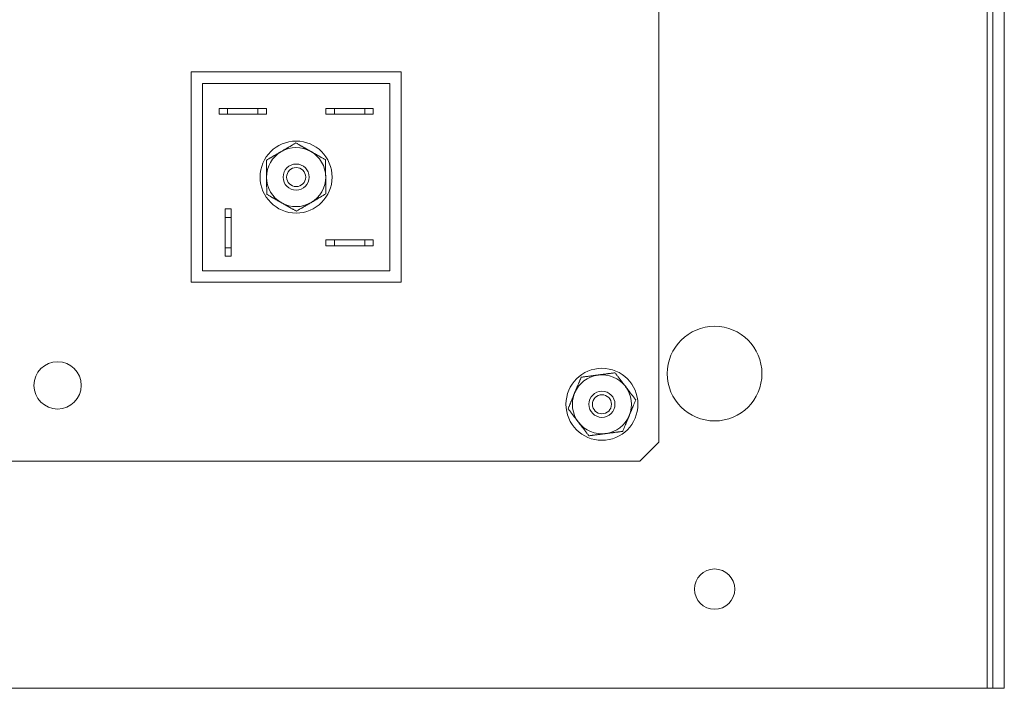
# Model space of a CAD drawing. Units: inches. Extents: x -32.8 to 31.4, y -59.5 to -26.6.
# Drawn here: x 26.2 to 31.4, y -59.5 to -56 of the extents above; entities that cross this region are included whole.
import ezdxf

# ---------------------------------------------------------------- set-up
doc = ezdxf.new("R2010")
doc.units = ezdxf.units.IN
doc.header["$MEASUREMENT"] = 0

msp = doc.modelspace()

# ---------------------------------------------------------------- linework, layer by layer
at = {"linetype": 'Continuous', "lineweight": 0, "extrusion": (0, 1, 2.22045e-16)}
for p, q in [((31.3117, -26.655), (31.3117, -59.53)), ((31.3417, -26.655), (31.3417, -59.53)), ((31.4015, -26.655), (31.4015, -59.53)), ((29.5766, -52.63), (29.5766, -58.23)), ((28.2165, -56.275), (27.1065, -56.275)), ((27.1065, -56.275), (27.1065, -57.385)), ((28.2165, -57.385), (28.2165, -56.275)), ((27.1665, -56.335), (27.1665, -57.325)), ((28.1565, -56.335), (27.1665, -56.335)), ((28.1565, -57.325), (28.1565, -56.335)), ((27.2545, -56.467), (27.2995, -56.467)), ((27.2545, -56.4985), (27.2545, -56.467)), ((27.4595, -56.467), (27.2995, -56.467)), ((27.2995, -56.467), (27.2995, -56.4985)), ((27.4595, -56.467), (27.5045, -56.467)), ((27.4595, -56.4985), (27.4595, -56.467)), ((27.5045, -56.467), (27.5045, -56.4985)), ((27.8185, -56.467), (27.8635, -56.467)), ((27.8185, -56.4985), (27.8185, -56.467)), ((28.0235, -56.467), (27.8635, -56.467)), ((27.8635, -56.467), (27.8635, -56.4985)), ((28.0235, -56.467), (28.0685, -56.467)), ((28.0235, -56.4985), (28.0235, -56.467)), ((28.0685, -56.467), (28.0685, -56.4985)), ((27.2995, -56.4985), (27.2545, -56.4985)), ((27.2995, -56.4985), (27.4595, -56.4985)), ((27.5045, -56.4985), (27.4595, -56.4985)), ((27.8635, -56.4985), (27.8185, -56.4985)), ((27.8635, -56.4985), (28.0235, -56.4985)), ((28.0685, -56.4985), (28.0235, -56.4985)), ((27.287, -56.9985), (27.3185, -56.9985)), ((27.287, -57.0435), (27.287, -56.9985)), ((27.287, -57.0435), (27.287, -57.2035)), ((27.3185, -57.0435), (27.287, -57.0435)), ((27.3185, -56.9985), (27.3185, -57.0435)), ((27.3185, -57.2035), (27.3185, -57.0435)), ((27.8185, -57.1615), (27.8635, -57.1615)), ((27.8185, -57.193), (27.8185, -57.1615)), ((27.8635, -57.193), (27.8185, -57.193)), ((28.0235, -57.1615), (27.8635, -57.1615)), ((27.8635, -57.1615), (27.8635, -57.193)), ((27.8635, -57.193), (28.0235, -57.193)), ((28.0235, -57.1615), (28.0685, -57.1615)), ((28.0235, -57.193), (28.0235, -57.1615)), ((28.0685, -57.193), (28.0235, -57.193)), ((28.0685, -57.1615), (28.0685, -57.193)), ((27.287, -57.2485), (27.287, -57.2035)), ((27.287, -57.2035), (27.3185, -57.2035)), ((27.3185, -57.2485), (27.287, -57.2485)), ((27.3185, -57.2035), (27.3185, -57.2485)), ((27.1665, -57.325), (28.1565, -57.325)), ((27.1065, -57.385), (28.2165, -57.385)), ((29.4766, -58.33), (29.5766, -58.23)), ((29.4766, -58.33), (21.7516, -58.33)), ((24.339, -59.53), (31.3117, -59.53)), ((31.3117, -59.53), (31.3417, -59.53)), ((31.4015, -59.53), (31.3417, -59.53))]:
    msp.add_line(p, q, dxfattribs=at)
at = {"linetype": 'Continuous', "lineweight": 0}
for centre in [(27.6615, -56.83), (29.2765, -58.03)]:
    msp.add_circle(centre, 0.1901, dxfattribs=at)
at = {"linetype": 'Continuous', "lineweight": 0, "extrusion": (0, 2.22045e-16, -1)}
for centre, radius in [((-27.6615, -56.83), 0.069), ((-27.6615, -56.83), 0.0504), ((-29.8715, -57.868), 0.25), ((-26.4016, -57.93), 0.125), ((-29.2765, -58.03), 0.069), ((-29.2765, -58.03), 0.0504), ((-29.8715, -59.006), 0.1065)]:
    msp.add_circle(centre, radius, dxfattribs=at)
at = {"linetype": 'Continuous', "lineweight": 0}
for centre, start, end in [((27.6615, -56.83), 60.3628, 120.3628), ((27.6615, -56.83), 120.3628, 180.3628), ((27.6615, -56.83), 0.3628, 60.3628), ((27.6615, -56.83), 180.3628, 240.3628), ((27.6615, -56.83), 300.3628, 0.3628), ((27.6615, -56.83), 240.3628, 300.3628), ((29.2765, -58.03), 97.4773, 157.4773), ((29.2765, -58.03), 37.4773, 97.4773), ((29.2765, -58.03), 157.4773, 217.4773), ((29.2765, -58.03), 337.4773, 37.4773), ((29.2765, -58.03), 217.4773, 277.4773), ((29.2765, -58.03), 277.4773, 337.4773)]:
    msp.add_arc(centre, 0.156, start, end, dxfattribs=at)
for points, weights in [([(27.5827, -56.6954), (27.6188, -56.6743), (27.6604, -56.6499)], [1.85697698573, 1.85697698573, 1.7236520367]), ([(27.6604, -56.6499), (27.7024, -56.6738), (27.7387, -56.6944)], [1.7236520367, 1.85697698573, 1.85697698573]), ([(27.505, -56.7409), (27.5466, -56.7165), (27.5827, -56.6954)], [1.7236520367, 1.85697698573, 1.85697698573]), ([(27.7387, -56.6944), (27.775, -56.7151), (27.817, -56.739)], [1.85697698573, 1.85697698573, 1.7236520367]), ([(27.505, -56.7409), (27.5053, -56.7892), (27.5056, -56.831)], [1.7236520367, 1.85697698573, 1.85697698573]), ([(27.817, -56.739), (27.8173, -56.7872), (27.8175, -56.829)], [1.7236520367, 1.85697698573, 1.85697698573]), ([(27.5056, -56.831), (27.5058, -56.8728), (27.5061, -56.9211)], [1.85697698573, 1.85697698573, 1.7236520367]), ([(27.8175, -56.829), (27.8178, -56.8708), (27.8181, -56.9191)], [1.85697698573, 1.85697698573, 1.7236520367]), ([(27.5844, -56.9656), (27.5481, -56.9449), (27.5061, -56.9211)], [1.85697698573, 1.85697698573, 1.7236520367]), ([(27.8181, -56.9191), (27.7765, -56.9435), (27.7404, -56.9646)], [1.7236520367, 1.85697698573, 1.85697698573]), ([(27.6627, -57.0101), (27.6207, -56.9863), (27.5844, -56.9656)], [1.7236520367, 1.85697698573, 1.85697698573]), ([(27.7404, -56.9646), (27.7043, -56.9857), (27.6627, -57.0101)], [1.85697698573, 1.85697698573, 1.7236520367]), ([(29.1669, -57.887), (29.2148, -57.8808), (29.2562, -57.8753)], [1.7236520367, 1.85697698573, 1.85697698573]), ([(29.2562, -57.8753), (29.2977, -57.8699), (29.3455, -57.8636)], [1.85697698573, 1.85697698573, 1.7236520367]), ([(29.3455, -57.8636), (29.3749, -57.9019), (29.4003, -57.9351)], [1.7236520367, 1.85697698573, 1.85697698573]), ([(29.1669, -57.887), (29.1485, -57.9316), (29.1324, -57.9702)], [1.7236520367, 1.85697698573, 1.85697698573]), ([(29.1324, -57.9702), (29.1164, -58.0088), (29.0979, -58.0534)], [1.85697698573, 1.85697698573, 1.7236520367]), ([(29.4003, -57.9351), (29.4258, -57.9682), (29.4551, -58.0066)], [1.85697698573, 1.85697698573, 1.7236520367]), ([(29.4551, -58.0066), (29.4367, -58.0511), (29.4206, -58.0897)], [1.7236520367, 1.85697698573, 1.85697698573]), ([(29.1527, -58.1249), (29.1273, -58.0917), (29.0979, -58.0534)], [1.85697698573, 1.85697698573, 1.7236520367]), ([(29.2075, -58.1964), (29.1782, -58.1581), (29.1527, -58.1249)], [1.7236520367, 1.85697698573, 1.85697698573]), ([(29.4206, -58.0897), (29.4046, -58.1284), (29.3861, -58.1729)], [1.85697698573, 1.85697698573, 1.7236520367]), ([(29.2968, -58.1847), (29.2554, -58.1901), (29.2075, -58.1964)], [1.85697698573, 1.85697698573, 1.7236520367]), ([(29.3861, -58.1729), (29.3383, -58.1792), (29.2968, -58.1847)], [1.7236520367, 1.85697698573, 1.85697698573])]:
    msp.add_rational_spline(points, weights, degree=2, dxfattribs=at)

doc.saveas('drawing.dxf')
